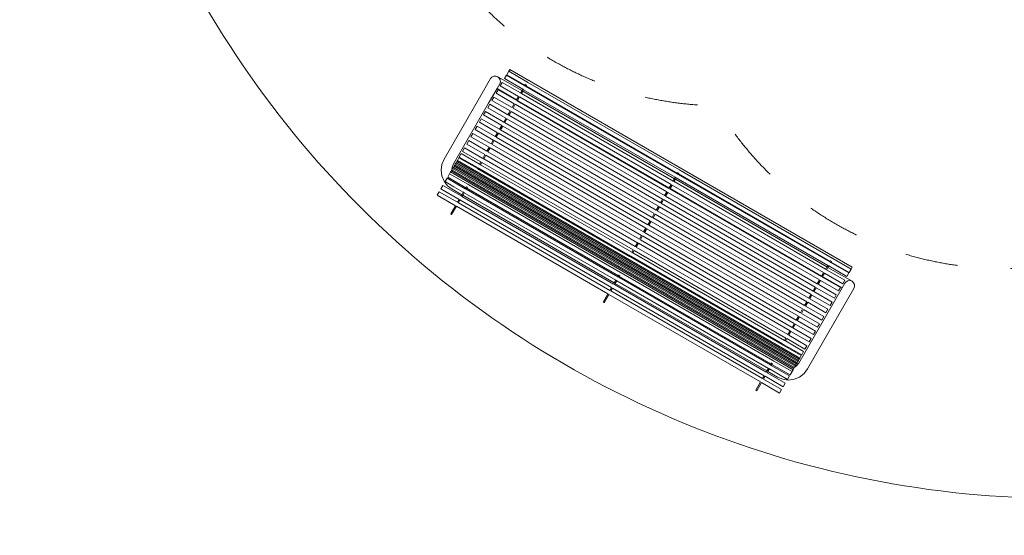
# Model space of a CAD drawing. Units: millimetres. Extents: x 14501 to 35501, y -11837 to 17863.
# Drawn here: x 20275 to 24733, y -4666 to -2333 of the extents above; entities that cross this region are included whole.
import ezdxf

# ---------------------------------------------------------------- set-up
doc = ezdxf.new("R2010")
doc.units = ezdxf.units.MM
doc.header["$MEASUREMENT"] = 0
doc.linetypes.add('Przerywana', pattern=[480, 240, -240])
doc.linetypes.add('Wipeout_Contour', pattern=[1000, 0, -1000])
for name, color, linetype in [('A-Wymiary Opisy', 7, 'Continuous'), ('InerSystem-drawing', 7, 'Continuous'), ('InterSystem-safety area', 7, 'Continuous'), ('X-Nawierzchnie', 7, 'Continuous')]:
    doc.layers.add(name, color=color, linetype=linetype)
doc.styles.add('GENERATED_STYLE_1', font='txt')
doc.dimstyles.new('GENERATED_STYLE__1', dxfattribs={"dimtxt": 300, "dimasz": 285, "dimexe": 0.18, "dimexo": 0, "dimgap": 0.09, "dimtad": 1, "dimtih": 1, "dimtoh": 1, "dimdec": 0, "dimlfac": 0.1, "dimzin": 0, "dimdsep": 46, "dimtxsty": 'GENERATED_STYLE_1', "dimblk": 'ARROWHEAD_6', "dimblk1": 'ARROWHEAD_6', "dimblk2": 'ARROWHEAD_6', "dimcen": 0.09, "dimse1": 1, "dimse2": 1, "dimclrd": 7, "dimclre": 7, "dimclrt": 7, "dimadec": 1, "dimazin": 0, "dimtfac": 1, "dimtdec": 4, "dimtmove": 0, "dimatfit": 3, "dimfxl": 0, "dimtolj": 1, "dimtzin": 0, "dimarcsym": 0})

# ---------------------------------------------------------------- blocks, each defined once
blk = doc.blocks.new('*D2')
at = {"layer": 'A-Wymiary Opisy', "color": 7, "linetype": 'Continuous', "lineweight": 13}
for p, q in [((20500, -7342), (20500, -6779.5)), ((29500, -7342), (29500, -6779.5)), ((20650, -6910.7), (20350, -7210.7)), ((29350, -7210.7), (29650, -6910.7)), ((20275, -7060.7), (20500, -7060.7)), ((20500, -7060.7), (29500, -7060.7)), ((29500, -7060.7), (29725, -7060.7))]:
    blk.add_line(p, q, dxfattribs=at)
at = {"color": 254, "linetype": 'Wipeout_Contour', "lineweight": 0, "ltscale": 103688.869111}
blk.add_wipeout([(24658.5, -7000.7), (25341.5, -7000.7), (25341.5, -6700.7), (24658.5, -6700.7)], dxfattribs=at).dxf.layer = 'A-Wymiary Opisy'
at = {"layer": 'A-Wymiary Opisy', "color": 7, "lineweight": 13, "insert": (24658.5, -7000.7), "char_height": 300, "attachment_point": 7, "style": 'GENERATED_STYLE_1'}
blk.add_mtext('\\A1;{\\pql;\\fArial|b0|i0|c238|p34;900}', dxfattribs=at)
blk = doc.blocks.new('ARROWHEAD_6')
at = {"color": 0, "linetype": 'Continuous', "lineweight": 0}
for p, q in [((-0.5, -0.5), (0.5, 0.5)), ((0, 0), (-1, 0))]:
    blk.add_line(p, q, dxfattribs=at)

msp = doc.modelspace()

# ---------------------------------------------------------------- linework, layer by layer
at = {"layer": 'InerSystem-drawing', "color": 7, "linetype": 'Continuous', "lineweight": 13}
for p, q in [((22479, -2584.3), (22470, -2599.9)), ((22561.3, -2631.8), (22479, -2584.3)), ((22489.2, -2566.6), (22480.2, -2582.2)), ((22562.5, -2629.7), (22480.2, -2582.2)), ((22493.8, -2558.6), (22489.2, -2566.6)), ((22571.5, -2614.1), (22489.2, -2566.6)), ((24044, -3453.6), (22493.8, -2558.6)), ((22406.5, -2599.8), (22356.5, -2686.4)), ((22406.5, -2599.8), (22412.7, -2592.8)), ((22412.7, -2592.8), (22421.1, -2588.6)), ((22421.1, -2588.6), (22430.4, -2588)), ((22430.4, -2588), (22439.3, -2591)), ((22448.1, -2623.8), (22436.1, -2644.6)), ((22439.3, -2591), (22446.3, -2597.2)), ((22548.4, -2654), (22439.3, -2591)), ((22446.3, -2597.2), (22450.5, -2605.6)), ((22451.1, -2615), (22448.1, -2623.8)), ((22450.5, -2605.6), (22451.1, -2615)), ((22460, -2617.2), (22451, -2632.8)), ((22542.3, -2664.7), (22460, -2617.2)), ((22552.3, -2647.4), (22470, -2599.9)), ((22561.3, -2631.8), (22562.5, -2629.7)), ((22564.8, -2625.6), (22562.5, -2629.7)), ((22569.1, -2628.1), (22566.8, -2632.2)), ((22572.3, -2612.7), (22571.5, -2614.1)), ((22575.8, -2616.6), (22571.5, -2614.1)), ((22575.8, -2616.6), (22576.6, -2615.2)), ((23262.1, -3012.8), (22575.8, -2616.6)), ((22398.1, -2710.4), (22436.1, -2644.6)), ((22441, -2650.1), (22432, -2665.7)), ((22514.3, -2713.2), (22432, -2665.7)), ((22524.4, -2695.6), (22436.1, -2644.6)), ((22523.3, -2697.6), (22441, -2650.1)), ((22533.3, -2680.3), (22451, -2632.8)), ((22542.1, -2664.9), (22542.3, -2664.7)), ((22542.3, -2664.7), (22543.3, -2662.9)), ((22543.3, -2662.9), (22548.4, -2654)), ((22546.5, -2667.4), (22546.6, -2667.2)), ((22546.6, -2667.2), (22547.6, -2665.4)), ((23232.9, -3063.4), (22546.6, -2667.2)), ((22547.6, -2665.4), (22552.7, -2656.5)), ((22552.3, -2647.4), (22548.4, -2654)), ((22556.6, -2649.9), (22552.3, -2647.4)), ((22556.6, -2649.9), (22552.7, -2656.5)), ((23239.1, -3052.8), (22552.7, -2656.5)), ((23242.9, -3046.1), (22556.6, -2649.9)), ((22565.6, -2634.3), (22561.3, -2631.8)), ((22565.6, -2634.3), (22566.8, -2632.2)), ((23251.9, -3030.5), (22565.6, -2634.3)), ((23253.1, -3028.4), (22566.8, -2632.2)), ((22196.5, -2963.6), (22356.5, -2686.4)), ((22239.7, -2984.8), (22398.1, -2710.4)), ((22403, -2715.9), (22394, -2731.5)), ((22485.3, -2763.4), (22403, -2715.9)), ((22422, -2683), (22413, -2698.6)), ((22495.3, -2746.1), (22413, -2698.6)), ((22504.3, -2730.5), (22422, -2683)), ((22504.3, -2730.5), (22514.3, -2713.2)), ((22518.6, -2715.7), (22508.6, -2733)), ((22514.3, -2713.2), (22514.4, -2712.9)), ((22518.6, -2715.7), (22518.7, -2715.4)), ((23204.9, -3111.9), (22518.6, -2715.7)), ((22523.1, -2697.8), (22523.3, -2697.6)), ((22523.3, -2697.6), (22524.4, -2695.6)), ((22524.4, -2695.6), (22533.3, -2680.3)), ((22527.5, -2700.3), (22527.6, -2700.1)), ((22528.7, -2698.1), (22527.6, -2700.1)), ((23213.9, -3096.3), (22527.6, -2700.1)), ((22528.7, -2698.1), (22537.6, -2682.8)), ((23215.1, -3094.4), (22528.7, -2698.1)), ((22533.3, -2680.3), (22533.4, -2680)), ((22537.6, -2682.8), (22537.7, -2682.5)), ((23223.9, -3079), (22537.6, -2682.8)), ((22384, -2748.8), (22375, -2764.4)), ((22466.3, -2796.3), (22384, -2748.8)), ((22476.3, -2779), (22394, -2731.5)), ((22485.1, -2763.6), (22485.3, -2763.4)), ((22485.3, -2763.4), (22489.4, -2756.2)), ((22489.4, -2756.2), (22495.3, -2746.1)), ((22489.6, -2765.9), (22493.8, -2758.7)), ((22493.8, -2758.7), (22499.6, -2748.6)), ((22495.3, -2746.1), (22495.4, -2745.9)), ((22499.6, -2748.6), (22499.7, -2748.4)), ((23185.9, -3144.8), (22499.6, -2748.6)), ((22504.1, -2730.7), (22504.3, -2730.5)), ((22508.5, -2733.2), (22508.6, -2733)), ((23194.9, -3129.2), (22508.6, -2733)), ((22365, -2781.7), (22356, -2797.3)), ((22438.3, -2844.8), (22356, -2797.3)), ((22447.3, -2829.2), (22365, -2781.7)), ((22457.3, -2811.9), (22375, -2764.4)), ((22466.1, -2796.5), (22466.3, -2796.3)), ((22466.3, -2796.3), (22476.3, -2779)), ((22470.5, -2799), (22470.6, -2798.8)), ((22480.6, -2781.5), (22470.6, -2798.8)), ((23156.9, -3195.1), (22470.6, -2798.8)), ((22476.3, -2779), (22476.4, -2778.8)), ((22480.6, -2781.5), (22480.7, -2781.3)), ((23166.9, -3177.7), (22480.6, -2781.5)), ((22489.5, -2766.1), (22489.6, -2765.9)), ((23175.9, -3162.2), (22489.6, -2765.9)), ((22327, -2847.5), (22318, -2863.1)), ((22409.3, -2895), (22327, -2847.5)), ((22346, -2814.6), (22337, -2830.2)), ((22419.3, -2877.7), (22337, -2830.2)), ((22428.3, -2862.1), (22346, -2814.6)), ((22428.3, -2862.1), (22438.3, -2844.8)), ((22442.6, -2847.3), (22432.6, -2864.6)), ((22438.3, -2844.8), (22438.4, -2844.6)), ((22442.6, -2847.3), (22442.7, -2847.1)), ((23128.9, -3243.6), (22442.6, -2847.3)), ((22447.1, -2829.4), (22447.3, -2829.2)), ((22447.3, -2829.2), (22457.3, -2811.9)), ((22451.5, -2831.9), (22451.6, -2831.7)), ((22461.6, -2814.4), (22451.6, -2831.7)), ((23137.9, -3228), (22451.6, -2831.7)), ((22457.3, -2811.9), (22457.4, -2811.7)), ((22461.6, -2814.4), (22461.7, -2814.2)), ((23147.9, -3210.7), (22461.6, -2814.4)), ((22308, -2880.4), (22299, -2896)), ((22381.3, -2943.5), (22299, -2896)), ((22390.3, -2927.9), (22308, -2880.4)), ((22400.3, -2910.6), (22318, -2863.1)), ((22409.1, -2895.3), (22409.3, -2895)), ((22409.3, -2895), (22419.3, -2877.7)), ((22423.6, -2880.2), (22413.6, -2897.5)), ((22419.3, -2877.7), (22419.4, -2877.5)), ((22423.6, -2880.2), (22423.7, -2880)), ((23109.9, -3276.5), (22423.6, -2880.2)), ((22428.1, -2862.4), (22428.3, -2862.1)), ((22432.5, -2864.9), (22432.6, -2864.6)), ((23118.9, -3260.9), (22432.6, -2864.6)), ((22274.1, -2939.2), (22265.1, -2954.8)), ((22356.4, -2986.7), (22274.1, -2939.2)), ((22289, -2913.4), (22280, -2928.9)), ((22362.3, -2976.4), (22280, -2928.9)), ((22371.3, -2960.9), (22289, -2913.4)), ((22390.1, -2928.2), (22390.3, -2927.9)), ((22390.3, -2927.9), (22400.3, -2910.6)), ((22394.5, -2930.7), (22394.6, -2930.4)), ((22404.6, -2913.1), (22394.6, -2930.4)), ((23080.9, -3326.7), (22394.6, -2930.4)), ((22400.3, -2910.6), (22400.4, -2910.4)), ((22404.6, -2913.1), (22404.7, -2912.9)), ((23090.9, -3309.4), (22404.6, -2913.1)), ((22413.5, -2897.8), (22413.6, -2897.5)), ((23099.9, -3293.8), (22413.6, -2897.5)), ((22186.5, -2987.7), (22196.5, -2963.6)), ((22233.3, -3000.2), (22239.7, -2984.8)), ((22244.3, -2990.8), (22247.3, -2985.5)), ((22250.4, -2980.3), (22247.3, -2985.5)), ((23797.5, -3880.5), (22247.3, -2985.5)), ((22250.4, -2980.3), (22253.4, -2975)), ((23800.6, -3875.3), (22250.4, -2980.3)), ((22256.4, -2969.7), (22253.4, -2975)), ((23803.6, -3870), (22253.4, -2975)), ((22263.1, -2958.2), (22256.4, -2969.7)), ((23806.6, -3864.7), (22256.4, -2969.7)), ((22345.4, -3005.7), (22263.1, -2958.2)), ((22347.4, -3002.3), (22265.1, -2954.8)), ((22356.4, -2986.7), (22362.3, -2976.4)), ((22360.7, -2989.2), (22366.6, -2978.9)), ((22362.3, -2976.4), (22362.4, -2976.1)), ((22366.6, -2978.9), (22366.8, -2978.6)), ((23052.9, -3375.2), (22366.6, -2978.9)), ((22371.1, -2961.1), (22371.3, -2960.9)), ((22371.3, -2960.9), (22381.3, -2943.5)), ((22375.5, -2963.6), (22375.6, -2963.4)), ((22385.6, -2946), (22375.6, -2963.4)), ((23061.9, -3359.6), (22375.6, -2963.4)), ((22381.3, -2943.5), (22381.4, -2943.3)), ((22385.6, -2946), (22385.7, -2945.8)), ((23071.9, -3342.3), (22385.6, -2946)), ((22183.1, -3013.6), (22186.5, -2987.7)), ((22186.5, -3039.4), (22183.1, -3013.6)), ((22221.6, -3030.2), (22212.6, -3045.8)), ((22226.1, -3022.3), (22221.6, -3030.2)), ((22303.8, -3077.7), (22221.6, -3030.2)), ((22226.1, -3022.3), (22229.2, -3017)), ((23776.3, -3917.3), (22226.1, -3022.3)), ((22231.6, -3012.7), (22229.2, -3017)), ((23779.3, -3912), (22229.2, -3017)), ((22231.6, -3012.7), (22233.3, -3000.2)), ((22232.2, -3011.8), (22231.6, -3012.7)), ((22232.2, -3011.8), (22235.2, -3006.5)), ((23782.4, -3906.8), (22232.2, -3011.8)), ((22238.3, -3001.3), (22235.2, -3006.5)), ((23785.4, -3901.5), (22235.2, -3006.5)), ((22238.3, -3001.3), (22241.3, -2996)), ((23788.4, -3896.3), (22238.3, -3001.3)), ((22244.3, -2990.8), (22241.3, -2996)), ((23791.5, -3891), (22241.3, -2996)), ((23794.5, -3885.8), (22244.3, -2990.8)), ((22345.4, -3005.7), (22347.4, -3002.3)), ((22349.7, -3008.2), (22345.4, -3005.7)), ((22347.4, -3002.3), (22347.7, -3001.7)), ((22351.7, -3004.8), (22349.7, -3008.2)), ((23036.1, -3404.4), (22349.7, -3008.2)), ((22351.7, -3004.8), (22352, -3004.2)), ((23038, -3401), (22351.7, -3004.8)), ((22360.7, -2989.2), (22356.4, -2986.7)), ((23047, -3385.4), (22360.7, -2989.2)), ((23251.9, -3030.5), (23253.1, -3028.4)), ((23256.3, -3033), (23251.9, -3030.5)), ((23255.5, -3024.4), (23253.1, -3028.4)), ((23256.3, -3033), (23257.5, -3030.9)), ((23259.8, -3026.9), (23257.5, -3030.9)), ((23943.8, -3427.2), (23257.5, -3030.9)), ((23263, -3011.4), (23262.1, -3012.8)), ((23266.5, -3015.3), (23262.1, -3012.8)), ((23266.5, -3015.3), (23267.3, -3013.9)), ((23952.8, -3411.6), (23266.5, -3015.3)), ((22196.5, -3063.6), (22186.5, -3039.4)), ((22212.4, -3084.3), (22196.5, -3063.6)), ((22209.9, -3050.3), (22200.9, -3065.9)), ((22240.7, -3088.8), (22200.9, -3065.9)), ((22250.7, -3073.8), (22209.9, -3050.3)), ((22253.6, -3069.5), (22212.6, -3045.8)), ((22292.2, -3097.8), (22250.7, -3073.8)), ((22294.8, -3093.3), (22253.6, -3069.5)), ((23232.8, -3063.7), (23232.9, -3063.4)), ((23232.9, -3063.4), (23234, -3061.6)), ((23234, -3061.6), (23239.1, -3052.8)), ((23237.1, -3066.2), (23237.3, -3065.9)), ((23237.3, -3065.9), (23238.3, -3064.1)), ((23923.6, -3462.2), (23237.3, -3065.9)), ((23238.3, -3064.1), (23243.4, -3055.3)), ((23242.9, -3046.1), (23239.1, -3052.8)), ((23247.3, -3048.6), (23242.9, -3046.1)), ((23247.3, -3048.6), (23243.4, -3055.3)), ((23929.7, -3451.5), (23243.4, -3055.3)), ((23933.6, -3444.9), (23247.3, -3048.6)), ((23942.6, -3429.3), (23256.3, -3033)), ((22174.3, -3112), (22165.3, -3127.5)), ((22256.6, -3159.5), (22174.3, -3112)), ((22190.8, -3083.4), (22181.8, -3099)), ((22264.1, -3146.5), (22181.8, -3099)), ((22273.1, -3130.9), (22190.8, -3083.4)), ((22233.1, -3100.2), (22212.4, -3084.3)), ((22276.4, -3125.2), (22233.1, -3100.2)), ((22283.2, -3113.4), (22240.7, -3088.8)), ((22283.2, -3113.4), (22276.4, -3125.2)), ((22280.7, -3127.7), (22287.5, -3115.9)), ((22283.2, -3113.4), (22284, -3111.9)), ((22287.5, -3115.9), (22288.4, -3114.4)), ((22973.9, -3512.1), (22287.5, -3115.9)), ((22292.2, -3097.8), (22294.8, -3093.3)), ((22296.5, -3100.3), (22292.2, -3097.8)), ((22294.8, -3093.3), (22297.5, -3088.6)), ((22296.5, -3100.3), (22299.2, -3095.8)), ((22982.9, -3496.5), (22296.5, -3100.3)), ((22299.2, -3095.8), (22301.8, -3091.1)), ((22985.5, -3492), (22299.2, -3095.8)), ((22303.8, -3077.7), (22303.9, -3077.5)), ((22308.2, -3080.2), (22303.8, -3077.7)), ((22303.9, -3077.5), (22304.2, -3077.1)), ((22308.2, -3080.2), (22308.3, -3080)), ((22308.2, -3080.2), (22308.3, -3080)), ((22994.5, -3476.4), (22308.2, -3080.2)), ((22308.3, -3080), (22308.5, -3079.6)), ((23194.9, -3129.2), (23204.9, -3111.9)), ((23209.3, -3114.4), (23199.3, -3131.7)), ((23204.9, -3111.9), (23205.1, -3111.7)), ((23209.3, -3114.4), (23209.4, -3114.2)), ((23895.6, -3510.7), (23209.3, -3114.4)), ((23213.8, -3096.6), (23213.9, -3096.3)), ((23213.9, -3096.3), (23215.1, -3094.4)), ((23215.1, -3094.4), (23223.9, -3079)), ((23218.1, -3099.1), (23218.3, -3098.8)), ((23219.4, -3096.9), (23218.3, -3098.8)), ((23904.6, -3495.1), (23218.3, -3098.8)), ((23219.4, -3096.9), (23228.3, -3081.5)), ((23905.7, -3493.1), (23219.4, -3096.9)), ((23223.9, -3079), (23224.1, -3078.8)), ((23228.3, -3081.5), (23228.4, -3081.3)), ((23914.6, -3477.8), (23228.3, -3081.5)), ((22247.6, -3175), (22165.3, -3127.5)), ((22256.5, -3159.6), (22256.6, -3159.5)), ((22256.6, -3159.5), (22264.1, -3146.5)), ((22268.4, -3149), (22260.9, -3162)), ((22947.3, -3558.2), (22260.9, -3162)), ((22260.9, -3162.1), (22260.9, -3162)), ((22264.1, -3146.5), (22264.2, -3146.3)), ((22268.4, -3149), (22268.5, -3148.8)), ((22954.8, -3545.2), (22268.4, -3149)), ((22273, -3131), (22273.1, -3130.9)), ((22273.1, -3130.9), (22274.3, -3128.8)), ((22276.4, -3125.2), (22274.3, -3128.8)), ((22277.4, -3133.4), (22278.7, -3131.3)), ((22963.8, -3529.6), (22277.4, -3133.4)), ((22277.4, -3133.5), (22277.4, -3133.4)), ((22278.7, -3131.3), (22280.7, -3127.7)), ((22967.1, -3523.9), (22280.7, -3127.7)), ((23175.8, -3162.4), (23175.9, -3162.2)), ((23175.9, -3162.2), (23180.1, -3155)), ((23180.1, -3155), (23185.9, -3144.8)), ((23180.1, -3164.9), (23180.3, -3164.7)), ((23180.3, -3164.7), (23184.4, -3157.5)), ((23866.6, -3560.9), (23180.3, -3164.7)), ((23184.4, -3157.5), (23190.3, -3147.3)), ((23185.9, -3144.8), (23186.1, -3144.6)), ((23190.3, -3147.3), (23190.4, -3147.1)), ((23876.6, -3543.6), (23190.3, -3147.3)), ((23194.8, -3129.5), (23194.9, -3129.2)), ((23199.1, -3132), (23199.3, -3131.7)), ((23885.6, -3528), (23199.3, -3131.7)), ((22226.3, -3212), (22247.6, -3175)), ((22230.6, -3214.5), (22251.9, -3177.5)), ((22247.6, -3175), (22247.7, -3175)), ((22938.3, -3573.8), (22251.9, -3177.5)), ((22251.9, -3177.5), (22252, -3177.5)), ((23156.8, -3195.3), (23156.9, -3195.1)), ((23156.9, -3195.1), (23166.9, -3177.7)), ((23161.1, -3197.8), (23161.3, -3197.6)), ((23171.3, -3180.2), (23161.3, -3197.6)), ((23847.6, -3593.8), (23161.3, -3197.6)), ((23166.9, -3177.7), (23167.1, -3177.5)), ((23171.3, -3180.2), (23171.4, -3180)), ((23857.6, -3576.5), (23171.3, -3180.2)), ((22230.6, -3214.5), (22226.3, -3212)), ((23118.9, -3260.9), (23128.9, -3243.6)), ((23133.3, -3246.1), (23123.3, -3263.4)), ((23128.9, -3243.6), (23129.1, -3243.3)), ((23133.3, -3246.1), (23133.4, -3245.8)), ((23819.6, -3642.3), (23133.3, -3246.1)), ((23137.8, -3228.2), (23137.9, -3228)), ((23137.9, -3228), (23147.9, -3210.7)), ((23142.1, -3230.7), (23142.3, -3230.5)), ((23152.3, -3213.2), (23142.3, -3230.5)), ((23828.6, -3626.7), (23142.3, -3230.5)), ((23147.9, -3210.7), (23148.1, -3210.4)), ((23152.3, -3213.2), (23152.4, -3212.9)), ((23838.6, -3609.4), (23152.3, -3213.2)), ((23099.8, -3294), (23099.9, -3293.8)), ((23099.9, -3293.8), (23109.9, -3276.5)), ((23104.1, -3296.5), (23104.3, -3296.3)), ((23114.3, -3279), (23104.3, -3296.3)), ((23790.6, -3692.5), (23104.3, -3296.3)), ((23109.9, -3276.5), (23110.1, -3276.2)), ((23114.3, -3279), (23114.4, -3278.7)), ((23800.6, -3675.2), (23114.3, -3279)), ((23118.8, -3261.1), (23118.9, -3260.9)), ((23123.1, -3263.6), (23123.3, -3263.4)), ((23809.6, -3659.6), (23123.3, -3263.4)), ((23061.9, -3359.6), (23071.9, -3342.3)), ((23071.9, -3342.3), (23072.1, -3342.1)), ((23080.8, -3326.9), (23080.9, -3326.7)), ((23080.9, -3326.7), (23090.9, -3309.4)), ((23085.1, -3329.4), (23085.3, -3329.2)), ((23095.3, -3311.9), (23085.3, -3329.2)), ((23771.6, -3725.4), (23085.3, -3329.2)), ((23090.9, -3309.4), (23091.1, -3309.2)), ((23095.3, -3311.9), (23095.4, -3311.7)), ((23781.6, -3708.1), (23095.3, -3311.9)), ((23047, -3385.4), (23052.9, -3375.2)), ((23051.4, -3387.9), (23047, -3385.4)), ((23051.4, -3387.9), (23057.3, -3377.7)), ((23052.9, -3375.2), (23053.1, -3374.9)), ((23057.3, -3377.7), (23057.4, -3377.4)), ((23743.6, -3773.9), (23057.3, -3377.7)), ((23061.8, -3359.8), (23061.9, -3359.6)), ((23066.1, -3362.3), (23066.3, -3362.1)), ((23076.3, -3344.8), (23066.3, -3362.1)), ((23752.6, -3758.4), (23066.3, -3362.1)), ((23076.3, -3344.8), (23076.4, -3344.6)), ((23762.6, -3741), (23076.3, -3344.8)), ((23036.1, -3404.4), (23038, -3401)), ((23040.4, -3406.9), (23036.1, -3404.4)), ((23038, -3401), (23038.3, -3400.5)), ((23042.4, -3403.5), (23040.4, -3406.9)), ((23726.7, -3803.2), (23040.4, -3406.9)), ((23042.4, -3403.5), (23042.7, -3403)), ((23728.7, -3799.8), (23042.4, -3403.5)), ((23737.7, -3784.2), (23051.4, -3387.9)), ((23942.6, -3429.3), (23943.8, -3427.2)), ((23946.9, -3431.8), (23942.6, -3429.3)), ((23946.1, -3423.1), (23943.8, -3427.2)), ((23946.9, -3431.8), (23948.1, -3429.7)), ((24029.2, -3479.3), (23946.9, -3431.8)), ((23950.4, -3425.6), (23948.1, -3429.7)), ((24030.4, -3477.2), (23948.1, -3429.7)), ((23953.6, -3410.2), (23952.8, -3411.6)), ((23957.1, -3414.1), (23952.8, -3411.6)), ((23957.1, -3414.1), (23957.9, -3412.7)), ((24039.4, -3461.6), (23957.1, -3414.1)), ((22994.5, -3476.4), (22994.6, -3476.2)), ((22998.8, -3478.9), (22994.5, -3476.4)), ((22994.6, -3476.2), (22994.8, -3475.8)), ((23923.5, -3462.4), (23923.6, -3462.2)), ((23923.6, -3462.2), (23924.6, -3460.4)), ((23924.6, -3460.4), (23929.7, -3451.5)), ((23927.8, -3464.9), (23927.9, -3464.7)), ((23927.9, -3464.7), (23928.9, -3462.9)), ((24010.2, -3512.2), (23927.9, -3464.7)), ((23928.9, -3462.9), (23934.1, -3454)), ((23933.6, -3444.9), (23929.7, -3451.5)), ((23937.9, -3447.4), (23933.6, -3444.9)), ((23937.9, -3447.4), (23934.1, -3454)), ((24043.2, -3517), (23934.1, -3454)), ((24020.2, -3494.9), (23937.9, -3447.4)), ((24039.4, -3461.6), (24030.4, -3477.2)), ((24044, -3453.6), (24039.4, -3461.6)), ((22973.9, -3512.1), (22967.1, -3523.9)), ((22978.2, -3514.6), (22971.4, -3526.4)), ((22973.9, -3512.1), (22974.7, -3510.7)), ((22978.2, -3514.6), (22979, -3513.2)), ((23664.5, -3910.9), (22978.2, -3514.6)), ((22982.9, -3496.5), (22985.5, -3492)), ((22987.2, -3499), (22982.9, -3496.5)), ((22985.5, -3492), (22988.2, -3487.4)), ((22987.2, -3499), (22989.8, -3494.5)), ((23673.5, -3895.3), (22987.2, -3499)), ((22989.8, -3494.5), (22992.5, -3489.9)), ((23676.1, -3890.8), (22989.8, -3494.5)), ((22998.8, -3478.9), (22998.9, -3478.7)), ((22998.8, -3478.9), (22998.9, -3478.7)), ((23685.1, -3875.2), (22998.8, -3478.9)), ((22998.9, -3478.7), (22999.2, -3478.3)), ((23885.6, -3528), (23895.6, -3510.7)), ((23899.9, -3513.2), (23889.9, -3530.5)), ((23895.6, -3510.7), (23895.7, -3510.4)), ((23899.9, -3513.2), (23900, -3512.9)), ((23982.2, -3560.7), (23899.9, -3513.2)), ((23904.5, -3495.3), (23904.6, -3495.1)), ((23904.6, -3495.1), (23905.7, -3493.1)), ((23905.7, -3493.1), (23914.6, -3477.8)), ((23908.8, -3497.8), (23908.9, -3497.6)), ((23910.1, -3495.6), (23908.9, -3497.6)), ((23991.2, -3545.1), (23908.9, -3497.6)), ((23910.1, -3495.6), (23918.9, -3480.3)), ((23998.4, -3546.6), (23910.1, -3495.6)), ((23914.6, -3477.8), (23914.7, -3477.5)), ((23918.9, -3480.3), (23919, -3480)), ((24001.2, -3527.8), (23918.9, -3480.3)), ((24010.2, -3512.2), (24001.2, -3527.8)), ((24016.6, -3518.8), (24010.4, -3525.8)), ((24025, -3514.6), (24016.6, -3518.8)), ((24029.2, -3479.3), (24020.2, -3494.9)), ((24034.3, -3514), (24025, -3514.6)), ((24043.2, -3517), (24034.3, -3514)), ((24050.2, -3523.2), (24043.2, -3517)), ((22947.2, -3558.3), (22947.3, -3558.2)), ((22947.3, -3558.2), (22954.8, -3545.2)), ((22951.5, -3560.8), (22951.6, -3560.7)), ((22959.1, -3547.7), (22951.6, -3560.7)), ((23637.9, -3957), (22951.6, -3560.7)), ((22954.8, -3545.2), (22954.8, -3545.1)), ((22959.1, -3547.7), (22959.2, -3547.6)), ((23645.4, -3944), (22959.1, -3547.7)), ((22963.7, -3529.7), (22963.8, -3529.6)), ((22963.8, -3529.6), (22965, -3527.5)), ((22965, -3527.5), (22967.1, -3523.9)), ((22968, -3532.2), (22968.1, -3532.1)), ((22968.1, -3532.1), (22969.3, -3530)), ((23654.4, -3928.4), (22968.1, -3532.1)), ((22969.3, -3530), (22971.4, -3526.4)), ((23657.7, -3922.7), (22971.4, -3526.4)), ((23998.4, -3546.6), (23802, -3886.8)), ((24052, -3549.8), (23842, -3913.6)), ((23866.5, -3561.1), (23866.6, -3560.9)), ((23866.6, -3560.9), (23870.7, -3553.7)), ((23870.7, -3553.7), (23876.6, -3543.6)), ((23870.8, -3563.6), (23870.9, -3563.4)), ((23870.9, -3563.4), (23875.1, -3556.2)), ((23953.2, -3610.9), (23870.9, -3563.4)), ((23875.1, -3556.2), (23880.9, -3546.1)), ((23876.6, -3543.6), (23876.7, -3543.4)), ((23880.9, -3546.1), (23881, -3545.9)), ((23963.2, -3593.6), (23880.9, -3546.1)), ((23885.5, -3528.2), (23885.6, -3528)), ((23889.8, -3530.7), (23889.9, -3530.5)), ((23972.2, -3578), (23889.9, -3530.5)), ((23991.2, -3545.1), (23982.2, -3560.7)), ((23998.4, -3546.6), (24010.4, -3525.8)), ((24054.4, -3531.6), (24050.2, -3523.2)), ((24052, -3549.8), (24055, -3541)), ((24055, -3541), (24054.4, -3531.6)), ((22916.9, -3610.8), (22938.3, -3573.8)), ((22921.2, -3613.3), (22942.6, -3576.3)), ((22938.3, -3573.8), (22938.3, -3573.7)), ((22942.6, -3576.3), (22942.6, -3576.2)), ((23628.9, -3972.5), (22942.6, -3576.3)), ((23828.6, -3626.7), (23838.6, -3609.4)), ((23838.6, -3609.4), (23838.7, -3609.2)), ((23847.5, -3594), (23847.6, -3593.8)), ((23847.6, -3593.8), (23857.6, -3576.5)), ((23851.8, -3596.5), (23851.9, -3596.3)), ((23861.9, -3579), (23851.9, -3596.3)), ((23934.2, -3643.8), (23851.9, -3596.3)), ((23857.6, -3576.5), (23857.7, -3576.3)), ((23861.9, -3579), (23862, -3578.8)), ((23944.2, -3626.5), (23861.9, -3579)), ((23972.2, -3578), (23963.2, -3593.6)), ((22921.2, -3613.3), (22916.9, -3610.8)), ((23809.6, -3659.6), (23819.6, -3642.3)), ((23823.9, -3644.8), (23813.9, -3662.1)), ((23819.6, -3642.3), (23819.7, -3642.1)), ((23823.9, -3644.8), (23824, -3644.6)), ((23906.2, -3692.3), (23823.9, -3644.8)), ((23828.5, -3626.9), (23828.6, -3626.7)), ((23832.8, -3629.4), (23832.9, -3629.2)), ((23842.9, -3611.9), (23832.9, -3629.2)), ((23915.2, -3676.7), (23832.9, -3629.2)), ((23842.9, -3611.9), (23843, -3611.7)), ((23925.2, -3659.4), (23842.9, -3611.9)), ((23934.2, -3643.8), (23925.2, -3659.4)), ((23953.2, -3610.9), (23944.2, -3626.5)), ((23790.5, -3692.8), (23790.6, -3692.5)), ((23790.6, -3692.5), (23800.6, -3675.2)), ((23794.8, -3695.3), (23794.9, -3695)), ((23804.9, -3677.7), (23794.9, -3695)), ((23877.2, -3742.5), (23794.9, -3695)), ((23800.6, -3675.2), (23800.7, -3675)), ((23804.9, -3677.7), (23805, -3677.5)), ((23887.2, -3725.2), (23804.9, -3677.7)), ((23809.5, -3659.9), (23809.6, -3659.6)), ((23813.8, -3662.4), (23813.9, -3662.1)), ((23896.2, -3709.6), (23813.9, -3662.1)), ((23915.2, -3676.7), (23906.2, -3692.3)), ((23752.6, -3758.4), (23762.6, -3741)), ((23766.9, -3743.5), (23756.9, -3760.9)), ((23762.6, -3741), (23762.7, -3740.8)), ((23766.9, -3743.5), (23767, -3743.3)), ((23849.2, -3791), (23766.9, -3743.5)), ((23771.5, -3725.7), (23771.6, -3725.4)), ((23771.6, -3725.4), (23781.6, -3708.1)), ((23775.8, -3728.2), (23775.9, -3727.9)), ((23785.9, -3710.6), (23775.9, -3727.9)), ((23858.2, -3775.4), (23775.9, -3727.9)), ((23781.6, -3708.1), (23781.7, -3707.9)), ((23785.9, -3710.6), (23786, -3710.4)), ((23868.2, -3758.1), (23785.9, -3710.6)), ((23877.2, -3742.5), (23868.2, -3758.1)), ((23896.2, -3709.6), (23887.2, -3725.2)), ((23737.7, -3784.2), (23743.6, -3773.9)), ((23742, -3786.7), (23737.7, -3784.2)), ((23742, -3786.7), (23747.9, -3776.4)), ((23824.3, -3834.2), (23742, -3786.7)), ((23743.6, -3773.9), (23743.8, -3773.6)), ((23747.9, -3776.4), (23748.1, -3776.1)), ((23830.2, -3823.9), (23747.9, -3776.4)), ((23752.5, -3758.6), (23752.6, -3758.4)), ((23756.8, -3761.1), (23756.9, -3760.9)), ((23839.2, -3808.4), (23756.9, -3760.9)), ((23858.2, -3775.4), (23849.2, -3791)), ((23726.7, -3803.2), (23728.7, -3799.8)), ((23731, -3805.7), (23726.7, -3803.2)), ((23728.7, -3799.8), (23729, -3799.2)), ((23733, -3802.3), (23731, -3805.7)), ((23813.3, -3853.2), (23731, -3805.7)), ((23733, -3802.3), (23733.3, -3801.7)), ((23815.3, -3849.8), (23733, -3802.3)), ((23839.2, -3808.4), (23830.2, -3823.9)), ((23685.1, -3875.2), (23685.2, -3875)), ((23689.5, -3877.7), (23685.1, -3875.2)), ((23685.2, -3875), (23685.5, -3874.6)), ((23689.5, -3877.7), (23689.6, -3877.5)), ((23689.5, -3877.7), (23689.6, -3877.5)), ((23771.7, -3925.2), (23689.5, -3877.7)), ((23689.6, -3877.5), (23689.8, -3877.1)), ((23797.5, -3880.5), (23800.6, -3875.3)), ((23800.6, -3875.3), (23803.6, -3870)), ((23803.6, -3870), (23806.6, -3864.7)), ((23813.3, -3853.2), (23806.6, -3864.7)), ((23824.3, -3834.2), (23815.3, -3849.8)), ((23657.7, -3922.7), (23655.6, -3926.3)), ((23664.5, -3910.9), (23657.7, -3922.7)), ((23668.9, -3913.4), (23662.1, -3925.2)), ((23664.5, -3910.9), (23665.4, -3909.4)), ((23668.9, -3913.4), (23669.7, -3911.9)), ((23751.1, -3960.9), (23668.9, -3913.4)), ((23673.5, -3895.3), (23676.1, -3890.8)), ((23677.9, -3897.8), (23673.5, -3895.3)), ((23676.1, -3890.8), (23678.8, -3886.1)), ((23677.9, -3897.8), (23680.5, -3893.3)), ((23760.1, -3945.3), (23677.9, -3897.8)), ((23680.5, -3893.3), (23683.2, -3888.6)), ((23762.7, -3940.8), (23680.5, -3893.3)), ((23771.7, -3925.2), (23776.3, -3917.3)), ((23776.3, -3917.3), (23779.3, -3912)), ((23779.3, -3912), (23781.8, -3907.7)), ((23791.8, -3900), (23781.8, -3907.7)), ((23782.4, -3906.8), (23781.8, -3907.7)), ((23782.4, -3906.8), (23785.4, -3901.5)), ((23785.4, -3901.5), (23788.4, -3896.3)), ((23791.5, -3891), (23788.4, -3896.3)), ((23791.5, -3891), (23794.5, -3885.8)), ((23802, -3886.8), (23791.8, -3900)), ((23797.5, -3880.5), (23794.5, -3885.8)), ((23842, -3913.6), (23826.1, -3934.3)), ((23637.9, -3957), (23645.4, -3944)), ((23637.9, -3957.1), (23637.9, -3957)), ((23642.2, -3959.6), (23642.3, -3959.5)), ((23649.8, -3946.5), (23642.3, -3959.5)), ((23724.5, -4007), (23642.3, -3959.5)), ((23645.4, -3944), (23645.5, -3943.8)), ((23649.8, -3946.5), (23649.8, -3946.3)), ((23732, -3994), (23649.8, -3946.5)), ((23654.4, -3928.4), (23655.6, -3926.3)), ((23654.4, -3928.5), (23654.4, -3928.4)), ((23658.7, -3931), (23658.8, -3930.9)), ((23658.8, -3930.9), (23660, -3928.8)), ((23741, -3978.4), (23658.8, -3930.9)), ((23660, -3928.8), (23662.1, -3925.2)), ((23705.4, -3950.2), (23662.1, -3925.2)), ((23729.5, -3960.1), (23705.4, -3950.2)), ((23755.4, -3963.6), (23729.5, -3960.1)), ((23760.1, -3945.3), (23751.1, -3960.9)), ((23781.2, -3960.1), (23755.4, -3963.6)), ((23762.7, -3940.8), (23771.7, -3925.2)), ((23805.4, -3950.2), (23781.2, -3960.1)), ((23826.1, -3934.3), (23805.4, -3950.2)), ((23607.6, -4009.5), (23628.9, -3972.5)), ((23611.9, -4012), (23607.6, -4009.5)), ((23611.9, -4012), (23633.3, -3975)), ((23628.9, -3972.5), (23629, -3972.5)), ((23715.5, -4022.5), (23633.3, -3975)), ((23633.3, -3975), (23633.3, -3975)), ((23724.5, -4007), (23715.5, -4022.5)), ((23741, -3978.4), (23732, -3994))]:
    msp.add_line(p, q, dxfattribs=at)
at = {"layer": 'InterSystem-safety area', "color": 7, "linetype": 'Przerywana', "lineweight": 13, "flags": 128}
msp.add_lwpolyline([(25000, -3458.4), (24719.2, -3458.4, -0.265053), (23428.3, -2722.2, -0.265021), (22145.3, -1972.2), (21864.6, -1486.1, -0.131653), (21663.7, -736.1), (21663.7, 0)], format="xyb", dxfattribs=at)
at = {"layer": 'X-Nawierzchnie', "color": 7, "linetype": 'Continuous', "lineweight": 13, "flags": 128}
msp.add_lwpolyline([(29500, 0, 1), (20500, 0, 0.414214), (25000, -4500, 0.414214)], format="xyb", close=True, dxfattribs=at)

# ---------------------------------------------------------------- next in the draw order: dimensions: what is measured, and where the dimension line sits
at = {"layer": 'A-Wymiary Opisy', "color": 7, "linetype": 'Continuous', "lineweight": 13}
dim = msp.add_linear_dim(base=(29500, -7060.7), p1=(20500, 0), p2=(29500, 0), dimstyle='GENERATED_STYLE__1', dxfattribs=at)
dim.commit()
dim.dimension.update_dxf_attribs({"geometry": '*D2', "text_midpoint": (25001.6, -6850.7), "dimtype": 160})

doc.saveas('drawing.dxf')
